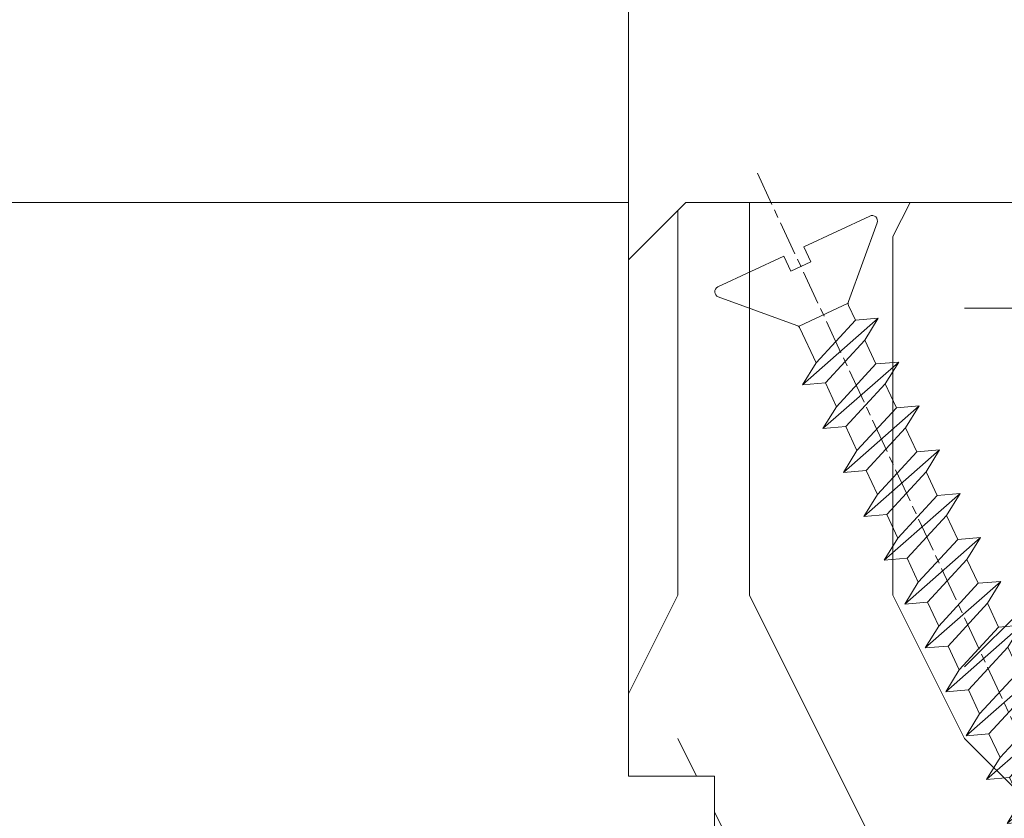
# Model space of a CAD drawing. Units: millimetres. Extents: x 0 to 416, y -14 to 583.
# Drawn here: x 308 to 325, y 78 to 91 of the extents above; entities that cross this region are included whole.
import ezdxf

# ---------------------------------------------------------------- set-up
doc = ezdxf.new("R2010")
doc.units = ezdxf.units.MM
doc.header["$PDMODE"] = 2
doc.header["$PDSIZE"] = 10
doc.linetypes.add('AM_ISO08W050', pattern=[18, 12, -1.5, 3, -1.5])
for name, color, linetype, lineweight in [('AEL-AM_7', 4, 'AM_ISO08W050', 18), ('AM_2', 6, 'Continuous', 20), ('AM_5', 3, 'Continuous', 20), ('Contour principale', 30, 'Continuous', 15), ('Contour secondaire', 5, 'Continuous', 9)]:
    doc.layers.add(name, color=color, linetype=linetype, lineweight=lineweight)
doc.styles.get("Standard").update_dxf_attribs({"font": 'arial.ttf'})
doc.dimstyles.new('MAL-ISO$0', dxfattribs={"dimtxt": 3, "dimasz": 3, "dimexe": 1, "dimexo": 1, "dimgap": 1.5, "dimtad": 1, "dimtxsty": 'Standard', "dimcen": 0, "dimclrd": 256, "dimclre": 256, "dimclrt": 3, "dimadec": 1, "dimazin": 2, "dimtp": 0.1, "dimtm": 0.1, "dimtfac": 0.71, "dimtmove": 0, "dimatfit": 3, "dimfxl": 1, "dimlwd": -1, "dimlwe": -1, "dimarcsym": 1})

# ---------------------------------------------------------------- blocks, each defined once
blk = doc.blocks.new('dtzb')
at = {"layer": 'AEL-AM_7', "color": 5}
blk.add_line((-26.88981661018624, -12.53892741162053), (444.7390526915697, 207.385226149152), dxfattribs=at)
at = {"layer": 'AM_2', "color": 5, "linetype": 'Continuous'}
for p, q in [((393.7649723990035, 187.288836057789), (397.247868022896, 189.4780350430774)), ((401.2586306417506, 184.915186014925), (397.247868022896, 189.4780350430774)), ((397.247868022896, 189.4780350430774), (402.289169427022, 189.0955239014256)), ((408.20600522311, 190.3495863383541), (402.289169427022, 189.0955239014256)), ((402.289169427022, 189.0955239014256), (404.2675887616497, 187.2688640558881)), ((408.20600522311, 190.3495863383541), (404.2675887616497, 187.2688640558881)), ((383.2822951963317, 160.1079671036241), (360.0653629759472, 186.5207385747017)), ((360.0653629759472, 186.5207385747017), (367.711782880142, 181.8109883424149)), ((360.7478983011242, 178.5636756328422), (360.0653629759472, 186.5207385747017)), ((376.4956925260049, 183.6286440300428), (378.6566154994216, 187.9993868090351)), ((378.6566154994216, 187.9993868090351), (385.0198895540234, 185.4353318736794)), ((392.9074884914007, 171.7868636386374), (378.6566154994216, 187.9993868090351)), ((393.7649723990035, 187.288836057789), (385.0198895540234, 185.4353318736794)), ((404.2675887616497, 187.2688640558881), (392.7726583052572, 178.2772582118305)), ((398.5936375158053, 182.8305655055119), (393.7649723990035, 187.288836057789)), ((376.4956925260049, 183.6286440300428), (367.7506096810248, 181.7751398459332)), ((387.0987070594128, 173.8389596614543), (376.4956925260049, 183.6286440300428)), ((385.0198895540234, 185.4353318736794), (392.7726583052572, 178.2772582118305)), ((344.7714190706756, 179.389055408039), (352.4178389748704, 174.6793051757522)), ((345.4539544005092, 171.4319924655974), (344.7714190706756, 179.389055408039)), ((367.9883512910601, 152.9762839363793), (344.7714190706756, 179.389055408039)), ((367.711782880142, 181.8109883424149), (381.2777278442081, 169.2856523674818)), ((360.7478983011242, 178.5636756328422), (352.4178389748704, 174.6793051757522)), ((375.6358752921369, 164.8177173353288), (360.7478983011242, 178.5636756328422)), ((392.7726583052572, 178.2772582118305), (392.9074884914007, 171.7868636386374)), ((352.6944073857885, 145.8446007694256), (329.477475165404, 172.2573722413763)), ((330.160010490581, 164.3003092989347), (329.477475165404, 172.2573722413763)), ((329.477475165404, 172.2573722413763), (337.1238950742554, 167.5476220087985)), ((352.4178389748704, 174.6793051757522), (367.3058159658831, 160.9333468785298)), ((387.0987070594128, 173.8389596614543), (381.2777278442081, 169.2856523674818)), ((387.0987070594128, 173.8389596614543), (392.9074884914007, 171.7868636386374)), ((345.4539544005092, 171.4319924655974), (337.1238950742554, 167.5476220087985)), ((360.3419313868653, 157.6860341686661), (345.4539544005092, 171.4319924655974)), ((381.2777278442081, 169.2856523674818), (383.2822951963317, 160.1079671036241)), ((314.1835312554758, 165.1256890738405), (321.8299511643272, 160.4159388421358)), ((314.8660665853095, 157.168626131981), (314.1835312554758, 165.1256890738405)), ((337.4004634805169, 138.7129176027629), (314.1835312554758, 165.1256890738405)), ((337.1238950742554, 167.5476220087985), (352.0118720606115, 153.8016637118671)), ((375.6093082586449, 164.8516808107634), (375.4625860471424, 164.7369112340057)), ((330.160010490581, 164.3003092989347), (321.8299511643272, 160.4159388421358)), ((345.0479874769371, 150.5543510017123), (330.160010490581, 164.3003092989347)), ((375.6358752921369, 164.8177173353288), (367.3058159658831, 160.9333468785298)), ((375.6358752921369, 164.8177173353288), (383.2822951963317, 160.1079671036241)), ((322.1065195752453, 131.5812344358092), (298.8895873548609, 157.9940059071778)), ((299.5721226800379, 150.0369429653183), (298.8895873548609, 157.9940059071778)), ((298.8895873548609, 157.9940059071778), (306.5360072590556, 153.2842556751821)), ((321.8299511643272, 160.4159388421358), (336.7179281506833, 146.6699805446224)), ((367.3058159658831, 160.9333468785298), (367.9883512910601, 152.9762839363793)), ((314.8660665853095, 157.168626131981), (306.5360072590556, 153.2842556751821)), ((329.7540435716655, 143.4226678350497), (314.8660665853095, 157.168626131981)), ((360.3419313868653, 157.6860341686661), (352.0118720606115, 153.8016637118671)), ((360.3419313868653, 157.6860341686661), (367.9883512910601, 152.9762839363793)), ((306.5360072590556, 153.2842556751821), (321.4239842454117, 139.5382973776686)), ((352.0118720606115, 153.8016637118671), (352.6944073857885, 145.8446007694256)), ((283.5956434495893, 150.862322740224), (291.242063353784, 146.1525725079373)), ((284.2781787747663, 142.9052597983646), (283.5956434495893, 150.862322740224)), ((306.8125756653171, 124.4495512691465), (283.5956434495893, 150.862322740224)), ((299.5721226800379, 150.0369429653183), (291.242063353784, 146.1525725079373)), ((314.4600996710506, 136.2909846680959), (299.5721226800379, 150.0369429653183)), ((345.0479874769371, 150.5543510017123), (336.7179281506833, 146.6699805446224)), ((345.0479874769371, 150.5543510017123), (352.6944073857885, 145.8446007694256)), ((291.242063353784, 146.1525725079373), (306.1300403447967, 132.4066142110059)), ((336.7179281506833, 146.6699805446224), (337.4004634805169, 138.7129176027629)), ((268.3016995396611, 143.7306395735613), (275.9481194438558, 139.0208893412746)), ((268.9842348694947, 135.7735766317019), (268.3016995396611, 143.7306395735613)), ((291.5186317600455, 117.3178681021927), (268.3016995396611, 143.7306395735613)), ((284.2781787747663, 142.9052597983646), (275.9481194438558, 139.0208893412746)), ((299.1661557611224, 129.1593015014332), (284.2781787747663, 142.9052597983646)), ((329.7540435716655, 143.4226678350497), (321.4239842454117, 139.5382973776686)), ((329.7540435716655, 143.4226678350497), (337.4004634805169, 138.7129176027629)), ((275.9481194438558, 139.0208893412746), (290.8360964348685, 125.2749310440522)), ((321.4239842454117, 139.5382973776686), (322.1065195752453, 131.5812344358092)), ((276.2246878594306, 110.1861849349189), (253.0077556343895, 136.5989564066076)), ((253.6902909642231, 128.6418934647481), (253.0077556343895, 136.5989564066076)), ((253.0077556343895, 136.5989564066076), (260.6541755432409, 131.8892061743209)), ((268.9842348694947, 135.7735766317019), (260.6541755432409, 131.8892061743209)), ((268.9842348694947, 135.7735766317019), (260.6541755432409, 131.8892061743209)), ((283.8722118558508, 122.0276183341884), (268.9842348694947, 135.7735766317019)), ((314.4600996710506, 136.2909846680959), (306.1300403447967, 132.4066142110059)), ((314.4600996710506, 136.2909846680959), (322.1065195752453, 131.5812344358092)), ((260.6541755432409, 131.8892061743209), (275.5421525295969, 118.1432478773895)), ((306.1300403447967, 132.4066142110059), (306.8125756653171, 124.4495512691465)), ((237.7138117291179, 129.4672732399449), (245.3602316379693, 124.7575230076582)), ((238.3963470589515, 121.5102102980854), (237.7138117291179, 129.4672732399449)), ((260.9307439495024, 103.0545017682562), (237.7138117291179, 129.4672732399449)), ((253.6902909642231, 128.6418934647481), (245.3602316379693, 124.7575230076582)), ((268.5782679505792, 114.8959351672347), (253.6902909642231, 128.6418934647481)), ((299.1661557611224, 129.1593015014332), (290.8360964348685, 125.2749310440522)), ((299.1661557611224, 129.1593015014332), (306.8125756653171, 124.4495512691465)), ((245.3602316379693, 124.7575230076582), (260.2482086243253, 111.0115647098246)), ((290.8360964348685, 125.2749310440522), (291.5186317600455, 117.3178681021927)), ((222.4198678238463, 122.3355900732822), (230.0662877280411, 117.6258398407044)), ((223.1024031490233, 114.3785271308407), (222.4198678238463, 122.3355900732822)), ((245.6368000442308, 95.92281860130242), (222.4198678238463, 122.3355900732822)), ((238.3963470589515, 121.5102102980854), (230.0662877280411, 117.6258398407044)), ((253.284324040651, 107.7642520005429), (238.3963470589515, 121.5102102980854)), ((283.8722118558508, 122.0276183341884), (275.5421525295969, 118.1432478773895)), ((283.8722118558508, 122.0276183341884), (275.5421525295969, 118.1432478773895)), ((283.8722118558508, 122.0276183341884), (291.5186317600455, 117.3178681021927)), ((230.0662877280411, 117.6258398407044), (244.9542647143971, 103.8798815431619)), ((275.5421525295969, 118.1432478773895), (276.2246878594306, 110.1861849349189)), ((230.3428561389592, 88.79113543463973), (207.1259239139181, 115.2039069063285)), ((207.8084592437517, 107.2468439638578), (207.1259239139181, 115.2039069063285)), ((207.1259239139181, 115.2039069063285), (214.7723438227695, 110.4941566740417)), ((223.1024031490233, 114.3785271308407), (214.7723438227695, 110.4941566740417)), ((237.9903801353794, 100.6325688335892), (223.1024031490233, 114.3785271308407)), ((268.5782679505792, 114.8959351672347), (260.2482086243253, 111.0115647098246)), ((268.5782679505792, 114.8959351672347), (276.2246878594306, 110.1861849349189)), ((214.7723438227695, 110.4941566740417), (229.6603208091256, 96.7481983764992)), ((260.2482086243253, 111.0115647098246), (260.9307439495024, 103.0545017682562)), ((191.8319800086465, 108.0722237390546), (199.4783999174979, 103.3624735064768)), ((192.5145153384801, 100.1151607971951), (191.8319800086465, 108.0722237390546)), ((215.048912229031, 81.65945226768599), (191.8319800086465, 108.0722237390546)), ((207.8084592437517, 107.2468439638578), (199.4783999174979, 103.3624735064768)), ((222.6964362301078, 93.50088566692648), (207.8084592437517, 107.2468439638578)), ((253.284324040651, 107.7642520005429), (244.9542225953337, 103.879861902733)), ((253.284324040651, 107.7642520005429), (260.9307439495024, 103.0545017682562)), ((199.4783999174979, 103.3624735064768), (214.366376903854, 89.61651520954547)), ((244.9542647143971, 103.8798815431619), (245.6368000442308, 95.92281860130242)), ((199.7549683237594, 74.5277691010233), (176.5380361033749, 100.9405405721009)), ((177.2205714285519, 92.9834776302414), (176.5380361033749, 100.9405405721009)), ((176.5380361033749, 100.9405405721009), (184.1844560075697, 96.23079033981412)), ((192.5145153384801, 100.1151607971951), (184.1844560075697, 96.23079033981412)), ((207.4024923201796, 86.36920249997274), (192.5145153384801, 100.1151607971951)), ((237.9903801353794, 100.6325688335892), (229.6603208091256, 96.7481983764992)), ((237.9903801353794, 100.6325688335892), (245.6368000442308, 95.92281860130242)), ((184.1844560075697, 96.23079033981412), (199.0724329939258, 82.48483204288277)), ((229.6603208091256, 96.7481983764992), (230.3428561389592, 88.79113543463973)), ((184.4610244184878, 67.39608593406956), (161.2440921934467, 93.80885740543818)), ((161.9266275232803, 85.8517944635787), (161.2440921934467, 93.80885740543818)), ((161.2440921934467, 93.80885740543818), (168.8905121022981, 89.09910717315142)), ((177.2205714285519, 92.9834776302414), (168.8905121022981, 89.09910717315142)), ((192.108548414908, 79.23751933272797), (177.2205714285519, 92.9834776302414)), ((222.6964362301078, 93.50088566692648), (214.366376903854, 89.61651520954547)), ((222.6964362301078, 93.50088566692648), (230.3428561389592, 88.79113543463973)), ((214.366376903854, 89.61651520954547), (215.048912229031, 81.65945226768599)), ((145.9501482881751, 86.67717423848444), (153.5965681970265, 81.96742400619769)), ((146.6326836180087, 78.72011129662496), (145.9501482881751, 86.67717423848444)), ((169.1670805085596, 60.26440276740686), (145.9501482881751, 86.67717423848444)), ((168.8905121022981, 89.09910717315142), (183.7784890886542, 75.35314887592904)), ((207.4024923201796, 86.36920249997274), (199.0724329939258, 82.48483204288277)), ((207.4024923201796, 86.36920249997274), (215.048912229031, 81.65945226768599)), ((161.9266275232803, 85.8517944635787), (153.5965681970265, 81.96742400619769)), ((161.9266275232803, 85.8517944635787), (153.5965681970265, 81.96742400619769)), ((176.8146045096364, 72.10583616606527), (161.9266275232803, 85.8517944635787)), ((199.0724329939258, 82.48483204288277), (199.7549683237594, 74.5277691010233)), ((153.873136603288, 53.13271960014754), (130.6562043829035, 79.54549107182174)), ((131.3387397080223, 71.58842812938019), (130.6562043829035, 79.54549107182174)), ((130.6562043829035, 79.54549107182174), (138.3026242917549, 74.83574083953499)), ((153.5965681970265, 81.96742400619769), (168.4845451833826, 68.22146570926634)), ((192.108548414908, 79.23751933272797), (183.7784890886542, 75.35314887592904)), ((192.108548414908, 79.23751933272797), (199.7549683237594, 74.5277691010233)), ((146.6326836180087, 78.72011129662496), (138.3026242917549, 74.83574083953499)), ((161.5206606043648, 64.97415299911154), (146.6326836180087, 78.72011129662496)), ((138.5791926980164, 46.0010364331938), (115.3622604729753, 72.41380790457697)), ((116.0447958027507, 64.4567449627175), (115.3622604729753, 72.41380790457697)), ((115.3622604729753, 72.41380790457697), (123.0086803818267, 67.70405767258126)), ((138.3026242917549, 74.83574083953499), (153.1906012734544, 61.08978254231261)), ((183.7784890886542, 75.35314887592904), (184.4610244184878, 67.39608593406956)), ((131.3387397080223, 71.58842812938019), (123.0086803818267, 67.70405767258126)), ((146.2267166943784, 57.84246983244884), (131.3387397080223, 71.58842812938019)), ((176.8146045096364, 72.10583616606527), (168.4845451833826, 68.22146570926634)), ((176.8146045096364, 72.10583616606527), (168.4845451833826, 68.22146570926634)), ((176.8146045096364, 72.10583616606527), (184.4610244184878, 67.39608593406956)), ((100.0683165676455, 65.28212473762323), (107.7147364764969, 60.57237450591856)), ((100.7508518974792, 57.32506179576376), (100.0683165676455, 65.28212473762323)), ((123.28524878803, 38.86935326653111), (100.0683165676455, 65.28212473762323)), ((123.0086803818267, 67.70405767258126), (137.8966573681246, 53.95809937505328)), ((168.4845451833826, 68.22146570926634), (169.1670805085596, 60.26440276740686)), ((116.0447958027507, 64.4567449627175), (107.7147364764969, 60.57237450591856)), ((130.9327727891068, 50.71078666548055), (116.0447958027507, 64.4567449627175)), ((161.5206606043648, 64.97415299911154), (153.1906012734544, 61.08978254231261)), ((161.5206606043648, 64.97415299911154), (169.1670805085596, 60.26440276740686)), ((107.7147364764969, 60.57237450591856), (122.602713462853, 46.82641620839058)), ((153.1906012734544, 61.08978254231261), (153.873136603288, 53.13271960014754)), ((84.77437266703055, 58.15044157096054), (92.42079257122532, 53.44069133895027)), ((85.45690798755095, 50.19337862908651), (84.77437266703055, 58.15044157096054)), ((107.9913048827584, 31.73767009957737), (84.77437266703055, 58.15044157096054)), ((100.7508518974792, 57.32506179576376), (92.42079257122532, 53.44069133895027)), ((115.6388288838352, 43.57910349881786), (100.7508518974792, 57.32506179576376)), ((146.2267166943784, 57.84246983244884), (137.8966152490611, 53.95807973404226)), ((146.2267166943784, 57.84246983244884), (153.873136603288, 53.13271960014754)), ((92.42079257122532, 53.44069133895027), (107.3087695529248, 39.69473304143685)), ((137.8966573681246, 53.95809937505328), (138.5791926980164, 46.0010364331938)), ((92.69736097748682, 24.60598693291467), (69.48042875710235, 51.01875840399225)), ((70.16296408227936, 43.06169546213277), (69.48042875710235, 51.01875840399225)), ((69.48042875710235, 51.01875840399225), (77.12684866129712, 46.3090081717055)), ((85.45690798755095, 50.19337862908651), (77.12684866129712, 46.3090081717055)), ((85.45690798755095, 50.19337862908651), (77.12684866129712, 46.3090081717055)), ((100.3448849785636, 36.44742033186412), (85.45690798755095, 50.19337862908651)), ((130.9327727891068, 50.71078666548055), (122.602713462853, 46.82641620839058)), ((130.9327727891068, 50.71078666548055), (138.5791926980164, 46.0010364331938)), ((77.12684866129712, 46.3090081717055), (92.01482565230981, 32.56304987477415)), ((122.602713462853, 46.82641620839058), (123.28524878803, 38.86935326653111)), ((54.18648485183076, 43.88707523732955), (61.83290475602553, 39.1773250050428)), ((54.86902018166438, 35.93001229547008), (54.18648485183076, 43.88707523732955)), ((77.40341707221523, 17.47430376537886), (54.18648485183076, 43.88707523732955)), ((70.16296408227936, 43.06169546213277), (61.83290475602553, 39.1773250050428)), ((85.05094107329205, 29.31573716520143), (70.16296408227936, 43.06169546213277)), ((115.6388288838352, 43.57910349881786), (107.3087695529248, 39.69473304143685)), ((115.6388288838352, 43.57910349881786), (123.28524878803, 38.86935326653111)), ((61.83290475602553, 39.1773250050428), (76.72088174703822, 25.43136670782042)), ((107.3087695529248, 39.69473304143685), (107.9913048827584, 31.73767009957737)), ((62.10947316694364, 10.34262059871617), (38.89254094655917, 36.75539207037582)), ((39.57507627173618, 28.79832912851634), (38.89254094655917, 36.75539207037582)), ((38.89254094655917, 36.75539207037582), (46.53896085541055, 32.04564183808907)), ((54.86902018166438, 35.93001229547008), (46.53896085541055, 32.04564183808907)), ((69.75699716802046, 22.18405399795665), (54.86902018166438, 35.93001229547008)), ((100.3448849785636, 36.44742033186412), (92.01482565230981, 32.56304987477415)), ((100.3448849785636, 36.44742033186412), (92.01482565230981, 32.56304987477415)), ((100.3448849785636, 36.44742033186412), (107.9913048827584, 31.73767009957737)), ((46.53896085541055, 32.04564183808907), (61.42693784176663, 18.29968354057564)), ((92.01482565230981, 32.56304987477415), (92.69736097748682, 24.60598693291467)), ((-9.642205279364134, 29.21105073885337), (17.76689448016987, 19.2349542794218)), ((23.59859703663096, 29.62370890371312), (31.24501694548235, 24.91395867142637)), ((24.28113236646459, 21.66664596185365), (23.59859703663096, 29.62370890371312)), ((46.81552926167205, 3.21093743205347), (23.59859703663096, 29.62370890371312)), ((39.57507627173618, 28.79832912851634), (31.24501694548235, 24.91395867142637)), ((39.57507627173618, 28.79832912851634), (31.24501694548235, 24.91395867142637)), ((54.46305325809226, 15.05237083100292), (39.57507627173618, 28.79832912851634)), ((85.05094107329205, 29.31573716520143), (76.72088174703822, 25.43136670782042)), ((85.05094107329205, 29.31573716520143), (92.69736097748682, 24.60598693291467)), ((-1.262597953071236, 3.66712716179245), (-11.98282014489814, 26.65671783387006)), ((31.24501694548235, 24.91395867142637), (46.13299393183843, 11.16800037362191)), ((76.72088174703822, 25.43136670782042), (77.40341707221523, 17.47430376537886)), ((24.28113236646459, 21.66664596185365), (19.20059148776636, 19.29755084220596)), ((39.16910935282067, 7.920687664340221), (24.28113236646459, 21.66664596185365)), ((69.75699716802046, 22.18405399795665), (61.42689571804658, 18.2996639001467)), ((69.75699716802046, 22.18405399795665), (77.40341707221523, 17.47430376537886)), ((26.42079956452653, 1.976053181319003), (18.4255327386345, 19.12195822228023)), ((61.42693784176663, 18.29968354057564), (62.10947316694364, 10.34262059871617)), ((54.46305325809226, 15.05237083100292), (46.13299393183843, 11.16800037362191)), ((54.46305325809226, 15.05237083100292), (46.13299393183843, 11.16800037362191)), ((54.46305325809226, 15.05237083100292), (62.10947316694364, 10.34262059871617)), ((46.13299393183843, 11.16800037362191), (46.81552926167205, 3.21093743205347)), ((39.16910935282067, 7.920687664340221), (27.12468389976129, 2.304279835701891)), ((39.16910935282067, 7.920687664340221), (46.81552926167205, 3.21093743205347)), ((-1.262597953071236, 3.66712716179245), (3.98103995337442, 6.112275676026911)), ((7.241237970025395, -0.8792415383104526), (3.98103995337442, 6.112275676026911)), ((16.17907301611558, -26.16285925232296), (26.15516947205469, 1.246240503718582)), ((1.997600063637947, -3.324390051962837), (7.241237970025395, -0.8792415383104526)), ((12.71782225086645, -26.31398072433149), (1.997600063637947, -3.324390051962837))]:
    blk.add_line(p, q, dxfattribs=at)
for centre, start, end in [((-10.28349304482981, 27.44912707425465), 70.00000000044706, 205.0000000000485), ((18.40818225029216, 20.99687794314741), 250.000000000447, 295.0000000001367), ((27.9170931372355, 0.6049527347604453), 115.0000000001367, 159.999999999984), ((14.41714935093478, -25.52157148336482), 205.0000000000485, 339.999999999984)]:
    blk.add_arc(centre, 1.875000000004213, start, end, dxfattribs=at)
blk = doc.blocks.new('Nouvelle parclose 23x18')
at = {"layer": 'Contour secondaire'}
h = blk.add_hatch(dxfattribs=at)
h.set_pattern_fill('352', color=5, scale=25.00015207522533, angle=180.0000006585504)
h.set_pattern_definition([(180.000000729053, (-1011.113328987423, -453.9378832730838), (-25.00015175711401, -25.00015239333664), [7.500045622567597, -17.50010645265772]), (180.000000729053, (-1011.113328971518, -455.1878908768451), (-25.00015175711401, -25.00015239333664), [7.500045622567597, -17.50010645265772]), (180.000000729053, (-1012.363336543468, -457.6879061002732), (-25.00015175711401, -25.00015239333664), [5.000030415045065, -20.00012166018026]), (180.000000729053, (-1013.613344115418, -460.1879213237012), (-25.00015175711401, -25.00015239333664), [3.750022811283798, -21.25012926394152]), (180.000000729053, (-1013.613344083607, -462.6879365312238), (-25.00015175711401, -25.00015239333664), [2.500015207522532, -22.50013686770279]), (180.000000729053, (-1007.363306032989, -465.1879516592185), (-25.00015175711401, -25.00015239333664), [1.250007603761266, -6.250038018806331, 1.250007603761266, -16.25009884889646]), (180.000000729053, (-1011.113328828368, -466.4379593106964), (-25.00015175711401, -25.00015239333664), [1.250007603761266, -10.00006083009013, 3.750022811283798, -10.00006083009013]), (180.000000729053, (-1016.113359227507, -467.68796697808), (-25.00015175711401, -25.00015239333664), [1.250007603761266, -1.250007603761266, 1.250007603761266, -21.25012926394152]), (180.000000729053, (-1014.86335160784, -468.9379745659356), (-25.00015175711401, -25.00015239333664), [1.250007603761266, -23.75014447146405]), (180.000000729053, (-1013.613343972268, -471.4379897575527), (-25.00015175711401, -25.00015239333664), [3.750022811283798, -21.25012926394152]), (180.000000729053, (-1013.613343940457, -473.9380049650752), (-25.00015175711401, -25.00015239333664), [5.000030415045065, -20.00012166018026]), (180.000000729053, (-1012.363336304884, -476.4380201566921), (-25.00015175711401, -25.00015239333664), [6.250038018806331, -7.500045622567597, 1.250007603761266, -10.00006083009013]), (270.0000007290529, (-1002.363275665661, -461.4379287843124), (25.00015239333664, -25.00015175711401), [1.250007603761266, -2.500015207522532, 6.250038018806331, -15.00009124513519]), (270.0000007290529, (-1003.613283237611, -463.9379440077405), (25.00015239333664, -25.00015175711401), [1.250007603761266, -1.250007603761266, 3.750022811283798, -18.75011405641899]), (270.0000007290529, (-1004.863290714128, -473.9380048537362), (25.00015239333664, -25.00015175711401), [2.500015207522532, -22.50013686770279]), (270.0000007290529, (-1006.113298445134, -463.9379440395517), (25.00015239333664, -25.00015175711401), [5.000030415045065, -7.500045622567597, 1.250007603761266, -11.25006843385139]), (270.0000007290529, (-1007.363305873934, -477.6880276968312), (25.00015239333664, -25.00015175711401), [1.250007603761266, -23.75014447146405]), (270.0000007290529, (-1008.613313636751, -465.1879516751241), (25.00015239333664, -25.00015175711401), [3.750022811283798, -21.25012926394152]), (270.0000007290529, (-1011.113328828368, -466.4379593106964), (25.00015239333664, -25.00015175711401), [2.500015207522532, -22.50013686770279]), (270.0000007290529, (-1013.61334403589, -466.4379593425076), (25.00015239333664, -25.00015175711401), [1.250007603761266, -3.750022811283798, 3.750022811283798, -16.25009884889646]), (270.0000007290529, (-1014.863351623746, -467.6879669621743), (25.00015239333664, -25.00015175711401), [1.250007603761266, -23.75014447146405]), (270.0000007290529, (-1016.113359291129, -462.6879365630349), (25.00015239333664, -25.00015175711401), [3.500021290531546, -21.50013078469378]), (270.0000007290529, (-1017.363366958513, -457.6879061638954), (25.00015239333664, -25.00015175711401), [2.500015207522532, -22.50013686770279]), (270.0000007290529, (-1019.863382038791, -467.6879670257966), (25.00015239333664, -25.00015175711401), [1.250007603761266, -23.75014447146405]), (270.0000007290529, (-1022.363397262219, -466.4379594538465), (25.00015239333664, -25.00015175711401), [3.750022811283798, -21.25012926394152]), (270.0000007290529, (-1024.863412469741, -466.4379594856575), (25.00015239333664, -25.00015175711401), [3.750022811283798, -21.25012926394152]), (225.000000729053, (-1021.113389785702, -456.4378986078509), (3.181113136546959e-07, -25.00015207570095), [1.767760753239183, -1.767760753239183, 1.767760753239183, -30.05227185712855]), (225.000000729053, (-1016.113359291129, -462.6879365630349), (3.181113136546959e-07, -25.00015207570095), [3.535521506478366, -31.82003261036773]), (225.000000729053, (-1006.113298301984, -475.188012473403), (3.181113136546959e-07, -25.00015207570095), [3.535521506478366, -31.82003261036773]), (225.000000729053, (-1011.113328796556, -468.937974518219), (3.181113136546959e-07, -25.00015207570095), [3.535521506478366, -31.82003261036773]), (225.000000729053, (-1012.36333646394, -463.9379441190795), (3.181113136546959e-07, -25.00015207570095), [3.535521506478366, -31.82003261036773]), (225.000000729053, (-1019.86338215013, -458.9379137994677), (3.181113136546959e-07, -25.00015207570095), [3.535521506478366, -31.82003261036773]), (225.000000729053, (-1017.363366926702, -460.1879213714179), (3.181113136546959e-07, -25.00015207570095), [5.303332260021699, -30.0522218568244]), (225.000000729053, (-1009.863321160984, -471.4379897098358), (3.181113136546959e-07, -25.00015207570095), [1.767760753239183, -33.58779336360691]), (225.000000729053, (-1008.613313525412, -473.9380049014529), (3.181113136546959e-07, -25.00015207570095), [1.767760753239183, -33.58779336360691]), (225.000000729053, (-1018.613374355502, -473.9380050286974), (3.181113136546959e-07, -25.00015207570095), [1.767760753239183, -33.58779336360691]), (225.000000729053, (-1008.613313684467, -461.4379288638402), (3.181113136546959e-07, -25.00015207570095), [1.767760753239183, -33.58779336360691]), (225.000000729053, (-1022.363397214502, -470.1879822651304), (3.181113136546959e-07, -25.00015207570095), [1.767760753239183, -33.58779336360691]), (225.000000729053, (-1013.613344019985, -467.6879669462688), (3.181113136546959e-07, -25.00015207570095), [1.767760753239183, -33.58779336360691]), (225.000000729053, (-1016.113359195696, -470.1879821856025), (3.181113136546959e-07, -25.00015207570095), [1.767760753239183, -33.58779336360691]), (315.000000729053, (-1014.863351655557, -465.1879517546517), (25.00015207570095, 3.181113136546959e-07), [1.767760753239183, -1.767760753239183, 5.303332260021699, -26.51670035034604]), (315.000000729053, (-1018.613374466841, -465.1879518023686), (25.00015207570095, 3.181113136546959e-07), [1.767760753239183, -33.58779336360691]), (315.000000729053, (-1018.61337457818, -456.4378985760397), (25.00015207570095, 3.181113136546959e-07), [1.767760753239183, -33.58779336360691]), (315.000000729053, (-1013.613344083607, -462.6879365312238), (25.00015207570095, 3.181113136546959e-07), [1.767760753239183, -33.58779336360691]), (315.000000729053, (-1017.363366831268, -467.6879669939855), (25.00015207570095, 3.181113136546959e-07), [1.767760753239183, -33.58779336360691]), (315.000000729053, (-1011.11332889199, -461.4379288956514), (25.00015207570095, 3.181113136546959e-07), [1.767760753239183, -33.58779336360691]), (315.000000729053, (-1021.11338972208, -461.4379290228959), (25.00015207570095, 3.181113136546959e-07), [1.767760753239183, -33.58779336360691]), (315.000000729053, (-1003.613283364856, -453.9378831776504), (25.00015207570095, 3.181113136546959e-07), [1.767760753239183, -33.58779336360691]), (315.000000729053, (-1004.863290952711, -455.1878907973171), (25.00015207570095, 3.181113136546959e-07), [3.535521506478366, -31.82003261036774]), (315.000000729053, (-1006.113298540567, -456.4378984169841), (25.00015207570095, 3.181113136546959e-07), [3.535521506478366, -31.82003261036774]), (315.000000729053, (-1008.61331374809, -456.4378984487952), (25.00015207570095, 3.181113136546959e-07), [3.535521506478366, -31.82003261036774]), (315.000000729053, (-1009.86332132004, -458.9379136722231), (25.00015207570095, 3.181113136546959e-07), [3.535521506478366, -31.82003261036774]), (315.000000729053, (-1019.863382022885, -468.9379746295578), (25.00015207570095, 3.181113136546959e-07), [3.535521506478366, -31.82003261036774]), (315.000000729053, (-1024.863412596986, -456.4378986555674), (25.00015207570095, 3.181113136546959e-07), [3.535521506478366, -31.82003261036774]), (315.000000729053, (-1026.113419946258, -476.4380203316534), (25.00015207570095, 3.181113136546959e-07), [3.535521506478366, -31.82003261036774]), (315.000000729053, (-1026.113419978069, -473.9380051241308), (25.00015207570095, 3.181113136546959e-07), [3.535521506478366, -31.82003261036774]), (315.000000729053, (-1023.613404786453, -472.6879974885584), (25.00015207570095, 3.181113136546959e-07), [3.535521506478366, -31.82003261036774]), (315.000000729053, (-1006.113298333795, -472.6879972658805), (25.00015207570095, 3.181113136546959e-07), [5.303332260021699, -30.0522218568244]), (315.000000729053, (-1022.363397214502, -470.1879822651304), (25.00015207570095, 3.181113136546959e-07), [5.303332260021699, -30.0522218568244]), (206.565051929053, (-1008.613313477695, -477.6880277127367), (-25.00015207522769, -3.281129893027127e-07), [2.795017002010192, -53.10702247353126]), (206.565051929053, (-1008.613313636751, -465.1879516751241), (-25.00015207522769, -3.281129893027127e-07), [2.795017002010192, -53.10702247353126]), (206.565051929053, (-1011.11332874884, -472.6879973295028), (-25.00015207522769, -3.281129893027127e-07), [2.795017002010192, -53.10702247353126]), (206.565051929053, (-1018.613374594085, -455.1878909722785), (-25.00015207522769, -3.281129893027127e-07), [2.795017002010192, -53.10702247353126]), (206.565051929053, (-1017.363366958513, -457.6879061638954), (-25.00015207522769, -3.281129893027127e-07), [2.795017002010192, -53.10702247353126]), (206.565051929053, (-1009.863321272323, -462.687936483507), (-25.00015207522769, -3.281129893027127e-07), [2.795017002010192, -53.10702247353126]), (206.565051929053, (-1009.863321113267, -475.1880125211196), (-25.00015207522769, -3.281129893027127e-07), [2.795017002010192, -53.10702247353126]), (206.565051929053, (-1017.363366831268, -467.6879669939855), (-25.00015207522769, -3.281129893027127e-07), [5.590034004020383, -50.31200547152107]), (243.434949549053, (-1017.363366783552, -471.4379898052694), (3.168363424249253e-07, -25.00015207522768), [2.795017002010191, -53.10702247353125]), (243.434949549053, (-1021.113389690269, -463.9379442304185), (3.168363424249253e-07, -25.00015207522768), [2.795017002010191, -53.10702247353125]), (243.434949549053, (-1008.613313589034, -468.9379744864078), (3.168363424249253e-07, -25.00015207522768), [2.795017002010191, -53.10702247353125]), (243.434949549053, (-1003.613283158083, -470.1879820265469), (3.168363424249253e-07, -25.00015207522768), [2.795017002010191, -53.10702247353125]), (243.434949549053, (-1018.613374466841, -465.1879518023686), (3.168363424249253e-07, -25.00015207522768), [2.795017002010191, -53.10702247353125]), (243.434949549053, (-1016.113359259318, -465.1879517705574), (3.168363424249253e-07, -25.00015207522768), [2.795017002010191, -53.10702247353125]), (243.434949549053, (-1006.113298381511, -468.9379744545967), (3.168363424249253e-07, -25.00015207522768), [5.590034004020382, -50.31200547152106]), (243.434949549053, (-1024.863412549269, -460.1879214668512), (3.168363424249253e-07, -25.00015207522768), [5.590034004020382, -50.31200547152106]), (243.434949549053, (-1022.363397325841, -461.4379290388015), (3.168363424249253e-07, -25.00015207522768), [5.590034004020382, -50.31200547152106]), (296.565051929053, (-1002.363275713378, -457.6879059730286), (3.281129976294361e-07, -25.00015207522768), [2.795017002010191, -53.10702247353125]), (296.565051929053, (-1002.363275538416, -471.4379896144026), (3.281129976294361e-07, -25.00015207522768), [2.795017002010191, -53.10702247353125]), (296.565051929053, (-1007.363306176139, -453.9378832253671), (3.281129976294361e-07, -25.00015207522768), [2.795017002010191, -53.10702247353125]), (296.565051929053, (-1004.863290682317, -476.4380200612586), (3.281129976294361e-07, -25.00015207522768), [2.795017002010191, -53.10702247353125]), (296.565051929053, (-1007.363306080706, -461.4379288479347), (3.281129976294361e-07, -25.00015207522768), [2.795017002010191, -53.10702247353125]), (296.565051929053, (-1012.36333646394, -463.9379441190795), (3.281129976294361e-07, -25.00015207522768), [2.795017002010191, -53.10702247353125]), (296.565051929053, (-1014.86335160784, -468.9379745659356), (3.281129976294361e-07, -25.00015207522768), [2.795017002010191, -53.10702247353125]), (296.565051929053, (-1003.613283301233, -458.9379135926955), (-7.710600229090315e-06, -25.00015609458443), [2.795017002010191, -53.10702247353125]), (296.565051929053, (-1009.863321272323, -462.687936483507), (3.281129976294361e-07, -25.00015207522768), [2.795017002010191, -53.10702247353125]), (296.565051929053, (-1017.363366926702, -460.1879213714179), (3.281129976294361e-07, -25.00015207522768), [2.795017002010191, -53.10702247353125]), (296.565051929053, (-1019.863382102413, -462.6879366107515), (3.281129976294361e-07, -25.00015207522768), [2.795017002010191, -53.10702247353125]), (296.565051929053, (-1024.863412422025, -470.1879822969414), (3.281129976294361e-07, -25.00015207522768), [2.795017002010191, -53.10702247353125]), (296.565051929053, (-1006.113298270172, -477.6880276809256), (3.281129976294361e-07, -25.00015207522768), [2.795017002010191, -53.10702247353125]), (296.565051929053, (-1002.363275474794, -476.4380200294476), (3.281129976294361e-07, -25.00015207522768), [5.590034004020382, -50.31200547152106]), (296.565051929053, (-1006.113298508756, -458.9379136245066), (3.281129976294361e-07, -25.00015207522768), [5.590034004020382, -50.31200547152106]), (333.4349495490529, (-1002.363275745189, -455.1878907655061), (25.00015207522768, 3.16836334098202e-07), [2.795017002010192, -53.10702247353127]), (333.4349495490529, (-1023.613405025036, -453.9378834321394), (25.00015207522768, 3.16836334098202e-07), [2.795017002010192, -53.10702247353127]), (333.4349495490529, (-1022.363397262219, -466.4379594538465), (25.00015207522768, 3.16836334098202e-07), [2.795017002010192, -53.10702247353127]), (333.4349495490529, (-1012.363336543468, -457.6879061002732), (25.00015207522768, 3.16836334098202e-07), [2.795017002010192, -53.10702247353127]), (333.4349495490529, (-1011.113328971518, -455.1878908768451), (25.00015207522768, 3.16836334098202e-07), [2.795017002010192, -53.10702247353127]), (333.4349495490529, (-1013.613344115418, -460.1879213237012), (25.00015207522768, 3.16836334098202e-07), [2.795017002010192, -53.10702247353127]), (333.4349495490529, (-1021.113389547119, -475.1880126642698), (25.00015207522768, 3.16836334098202e-07), [2.795017002010192, -53.10702247353127]), (333.4349495490529, (-1023.613404738736, -476.4380202998422), (25.00015207522768, 3.16836334098202e-07), [5.590034004020384, -50.31200547152108])])
h.paths.add_polyline_path([(-2.842170943040401e-14, 9.00000352644713), (8.398046702495776e-09, 1.499999990371123), (1.500000027870612, 1.499999968760221), (1.500000019472452, -2.16110151995963e-08), (10.50007863562854, 7.074505958826194e-06), (11.50007077205922, 1.0000078629256), (11.49999999999989, 9.000003526447642)])
at = {"layer": 'Contour principale'}
blk.add_lwpolyline([(-4.831690603168681e-13, 9.00000352644713), (11.49999999999989, 9.000003526447642), (11.50007077205922, 1.0000078629256), (10.50007863562854, 7.074505958826194e-06), (1.500000019472452, -2.16110151995963e-08), (1.500000027870612, 1.499999968760221), (8.398046702495776e-09, 1.499999990371123), (-2.842170943040401e-14, 9.00000352644713)], dxfattribs=at)
at = {"layer": 'Contour secondaire', "xscale": -0.05000030415043834, "yscale": 0.05000030415043834, "zscale": 0.05000030415043834, "rotation": 7.050253288467836e-08}
blk.add_blockref('dtzb', (10.6616361503558, 2.874235245588977), dxfattribs=at)
blk = doc.blocks.new('*D24')
at = {"layer": 'AM_5', "transparency": 16777216}
for p, q in [((318.937178889532, 228.0172853642222), (294.8133719774927, 228.0172853642222)), ((295.8133719774927, 225.0172853642222), (295.8133719774927, 91.2576930001905)), ((318.93791198758, 88.2576930001905), (294.8133719774927, 88.2576930001905))]:
    blk.add_line(p, q, dxfattribs=at)
for points in [[(295.3133719774927, 225.0172853642222), (296.3133719774927, 225.0172853642222), (295.8133719774927, 228.0172853642222)], [(295.3133719774927, 91.2576930001905), (296.3133719774927, 91.2576930001905), (295.8133719774927, 88.2576930001905)]]:
    blk.add_solid(points, dxfattribs=at)
at = {"layer": 'Defpoints', "color": 0, "transparency": 16777216}
for p in [(319.937178889532, 228.0172853642222), (295.8133719774927, 88.2576930001905), (319.93791198758, 88.2576930001905)]:
    blk.add_point(p, dxfattribs=at)
at = {"layer": 'AM_5', "color": 3, "transparency": 16777216, "insert": (291.6899067660329, 158.5627718143999), "char_height": 4, "attachment_point": 5, "rotation": 90}
blk.add_mtext('Clair vitrage = HO - 246 (1794)', dxfattribs=at)
blk = doc.blocks.new('*D25')
at = {"layer": 'AM_5', "transparency": 16777216}
for p, q in [((318.9371788778394, 289.5173721609378), (282.2122714351757, 289.5173721609378)), ((283.2122714351757, 286.5173721609378), (283.2122714351758, 29.75803095973613)), ((318.9356658471884, 26.75803095973613), (282.2122714351758, 26.75803095973613))]:
    blk.add_line(p, q, dxfattribs=at)
for points in [[(282.7122714351757, 286.5173721609378), (283.7122714351757, 286.5173721609378), (283.2122714351757, 289.5173721609378)], [(282.7122714351758, 29.75803095973613), (283.7122714351758, 29.75803095973613), (283.2122714351758, 26.75803095973613)]]:
    blk.add_solid(points, dxfattribs=at)
at = {"layer": 'Defpoints', "color": 0, "transparency": 16777216}
for p in [(319.9371788778394, 289.5173721609378), (283.2122714351758, 26.75803095973613), (319.9356658471884, 26.75803095973613)]:
    blk.add_point(p, dxfattribs=at)
at = {"layer": 'AM_5', "color": 3, "transparency": 16777216, "insert": (279.0901704801962, 158.1429784131204), "char_height": 4, "attachment_point": 5, "rotation": 90}
blk.add_mtext('{\\fArial Black|b1|i0|c0|p34;\\C1;Hauteur Ouvrant : HO (2040)}', dxfattribs=at)
blk = doc.blocks.new('*D30')
at = {"layer": 'AM_5', "transparency": 16777216}
for p, q in [((318.9379117703819, 88.2576937850817), (294.8336415658397, 88.25769372576221)), ((295.8336417098046, 29.75803168776835), (295.8336415732226, 85.25769372822317)), ((318.935665781339, 26.75803174462135), (294.8336417171875, 26.7580316853074))]:
    blk.add_line(p, q, dxfattribs=at)
for points in [[(295.3336415732226, 85.25769372699268), (296.3336415732226, 85.25769372945365), (295.8336415658397, 88.25769372822317)], [(295.3336417098046, 29.75803168653788), (296.3336417098046, 29.75803168899883), (295.8336417171875, 26.75803168776835)]]:
    blk.add_solid(points, dxfattribs=at)
at = {"layer": 'Defpoints', "color": 0, "transparency": 16777216}
for p in [(295.8336417830378, 88.2576930001905), (319.93791198758, 88.2576930001905), (319.9356658471893, 26.75803095973568)]:
    blk.add_point(p, dxfattribs=at)
at = {"layer": 'AM_5', "color": 3, "transparency": 16777216, "insert": (292.2899854341466, 57.50786269927504), "char_height": 4, "attachment_point": 5, "rotation": 90.00000014100225}
blk.add_mtext('123', dxfattribs=at)

msp = doc.modelspace()

# ---------------------------------------------------------------- linework, layer by layer
at = {"layer": 'Contour principale'}
msp.add_lwpolyline([(318.9377380930831, 157.3664047580703), (318.9377392706687, 87.25762218102659)], dxfattribs=at)

# ---------------------------------------------------------------- block references
at = {"layer": 'Contour principale', "xscale": -1, "rotation": 270.0000023949564}
msp.add_blockref('Nouvelle parclose 23x18', (318.9379046053567, 76.75762218633105), dxfattribs=at)

# ---------------------------------------------------------------- dimensions: what is measured, and where the dimension line sits
at = {"layer": 'AM_5'}
for base, p1, p2, angle, text, picture, middle in [((283.2122714351758, 26.75803095973613), (319.9371788778393, 289.5173721609377), (319.9356658471883, 26.75803095973612), 90.00000154756896, '{\\fArial Black|b1|i0|c0|p34;\\C1;Hauteur Ouvrant : HO (2040)}', '*D25', (283.2122714351757, 158.1429784131204)), ((295.8133719774927, 88.2576930001905), (319.9371788895319, 228.0172853642221), (319.9379119875799, 88.25769300019047), 90.00000154913226, 'Clair vitrage = HO - 246 (1794)', '*D24', (295.8133719774927, 158.5627718143999))]:
    dim = msp.add_linear_dim(base=base, p1=p1, p2=p2, angle=angle, text=text, dimstyle='MAL-ISO$0', override={"dimtxt": 4, "dimlfac": 2}, dxfattribs=at)
    dim.commit()
    dim.dimension.update_dxf_attribs({"geometry": picture, "text_midpoint": middle, "dimtype": 160})
dim = msp.add_linear_dim(base=(295.8336417830378, 88.2576930001905), p1=(319.9356658471892, 26.75803095973566), p2=(319.9379119875799, 88.25769300019047), angle=90.00000124439177, dimstyle='MAL-ISO$0', override={"dimtxt": 4, "dimlfac": 2}, dxfattribs=at)
dim.commit()
dim.dimension.update_dxf_attribs({"geometry": '*D30', "text_midpoint": (292.2899855756708, 57.50786197996299)})

doc.saveas('drawing.dxf')
